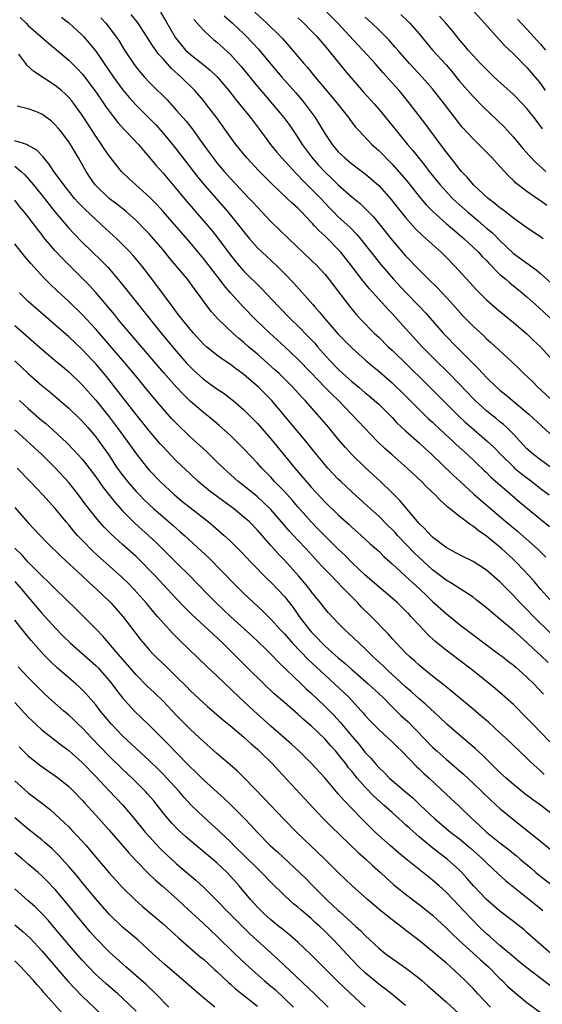
# Model space of a CAD drawing. Units: inches. Extents: x 2565000 to 2568000, y 1551000 to 1554000.
# Drawn here: x 2565826 to 2565903, y 1551305 to 1551452 of the extents above; entities that cross this region are included whole.
import ezdxf

# ---------------------------------------------------------------- set-up
doc = ezdxf.new("R2010")
doc.units = ezdxf.units.IN
doc.header["$MEASUREMENT"] = 0
doc.layers.add('LD25651551_2ft', color=253, linetype='Continuous')

msp = doc.modelspace()

# ---------------------------------------------------------------- linework, layer by layer
at = {"layer": 'LD25651551_2ft'}
for points, elevation in [([(2565904.69, 1551385), (2565903, 1551386.22), (2565901.97, 1551387), (2565901, 1551387.87), (2565899.93, 1551389), (2565899, 1551390.02), (2565898.02, 1551391), (2565897.49, 1551391.49), (2565897, 1551391.87), (2565896.38, 1551392.38), (2565895.58, 1551393), (2565895, 1551393.47), (2565893.33, 1551395), (2565893, 1551395.32), (2565891, 1551397.42), (2565889.24, 1551399.24), (2565887.43, 1551401), (2565885.46, 1551403), (2565883.63, 1551405), (2565883, 1551405.72), (2565881, 1551407.9), (2565880.46, 1551408.46), (2565877.61, 1551411.61), (2565877, 1551412.37), (2565876.71, 1551412.71), (2565874.97, 1551415), (2565873.38, 1551417), (2565873, 1551417.43), (2565871.47, 1551419), (2565871, 1551419.45), (2565870.18, 1551420.18), (2565869.44, 1551421), (2565869.22, 1551421.22), (2565869, 1551421.48), (2565867.54, 1551423), (2565867, 1551423.55), (2565866.22, 1551424.22), (2565865.44, 1551425), (2565863.14, 1551427.14), (2565862.13, 1551428.13), (2565861.14, 1551429.14), (2565859.44, 1551431), (2565857.82, 1551433), (2565857, 1551434.09), (2565854.96, 1551436.96), (2565854.11, 1551438.11), (2565853.41, 1551439), (2565853, 1551439.5), (2565851.69, 1551441), (2565849.69, 1551443), (2565848.26, 1551444.26), (2565847, 1551445.68), (2565846.36, 1551446.36), (2565845.52, 1551447.52), (2565845, 1551448.39), (2565843.29, 1551451), (2565842.28, 1551452.28)], 8024), ([(2565846.6, 1551452.6), (2565847.37, 1551451.37), (2565848.84, 1551448.84), (2565849.73, 1551447.73), (2565850.35, 1551447), (2565851, 1551446.38), (2565852.9, 1551444.9), (2565854.01, 1551444.01), (2565855.02, 1551443.02), (2565856.76, 1551441), (2565857.74, 1551439.74), (2565858.35, 1551439), (2565859.95, 1551437), (2565861.48, 1551435), (2565862.96, 1551433), (2565863.87, 1551431.87), (2565864.62, 1551431), (2565866.72, 1551428.72), (2565867, 1551428.45), (2565867.7, 1551427.7), (2565869, 1551426.44), (2565870.39, 1551425), (2565871.64, 1551423.64), (2565872.27, 1551423), (2565873, 1551422.28), (2565874.72, 1551420.72), (2565875.71, 1551419.71), (2565876.3, 1551419), (2565877, 1551418.13), (2565878.36, 1551416.36), (2565879.25, 1551415.25), (2565881.18, 1551413), (2565883, 1551411.09), (2565885.03, 1551409), (2565885.98, 1551407.98), (2565888.59, 1551405), (2565889, 1551404.57), (2565890.53, 1551403), (2565892.77, 1551400.77), (2565893, 1551400.51), (2565893.77, 1551399.77), (2565894.47, 1551399), (2565895, 1551398.44), (2565896.5, 1551397), (2565897, 1551396.56), (2565897.86, 1551395.86), (2565901, 1551393.26), (2565901.29, 1551393), (2565903.19, 1551391.19), (2565905, 1551389.6)], 8026), ([(2565860.6, 1551452.6), (2565862.38, 1551451), (2565864.42, 1551449), (2565864.7, 1551448.7), (2565865, 1551448.35), (2565865.65, 1551447.65), (2565867.87, 1551445), (2565868.41, 1551444.41), (2565869.56, 1551443), (2565872.07, 1551440.07), (2565872.94, 1551439), (2565874.52, 1551437), (2565874.71, 1551436.71), (2565875.58, 1551435.58), (2565876.09, 1551435), (2565878, 1551433), (2565879, 1551432.11), (2565881, 1551430.07), (2565882.44, 1551428.44), (2565883.35, 1551427.35), (2565885, 1551425.29), (2565886.05, 1551424.05), (2565887.03, 1551423.03), (2565889, 1551421.29), (2565890.23, 1551420.23), (2565891, 1551419.59), (2565891.69, 1551419), (2565893, 1551417.78), (2565893.82, 1551417), (2565894.38, 1551416.38), (2565895, 1551415.77), (2565895.37, 1551415.37), (2565897, 1551413.72), (2565897.85, 1551413), (2565898.45, 1551412.45), (2565900.28, 1551411), (2565901, 1551410.39), (2565902.79, 1551408.79), (2565905, 1551406.74)], 8032), ([(2565903.41, 1551419), (2565903, 1551419.31), (2565901, 1551420.62), (2565900.79, 1551420.79), (2565899, 1551422.06), (2565897.36, 1551423.36), (2565897, 1551423.62), (2565896.26, 1551424.26), (2565895.27, 1551425), (2565893.08, 1551427), (2565892.13, 1551428.13), (2565891.27, 1551429), (2565891, 1551429.32), (2565890.29, 1551430.29), (2565889.71, 1551431), (2565889, 1551431.9), (2565888.54, 1551432.54), (2565886.69, 1551435), (2565885.98, 1551435.98), (2565885, 1551437.26), (2565883.66, 1551439), (2565882.47, 1551440.47), (2565882.02, 1551441), (2565881, 1551442.15), (2565879.64, 1551443.64), (2565878.46, 1551445), (2565876.64, 1551447), (2565875.84, 1551447.84), (2565872.96, 1551451), (2565870.93, 1551453)], 8036), ([(2565882.27, 1551452.27), (2565883.31, 1551451.31), (2565883.61, 1551451), (2565885, 1551449.39), (2565886.08, 1551448.08), (2565886.99, 1551447), (2565889, 1551444.8), (2565889.84, 1551443.84), (2565891, 1551442.41), (2565893, 1551440.09), (2565894.54, 1551438.54), (2565896.6, 1551436.6), (2565897.61, 1551435.61), (2565899, 1551434.07), (2565900.4, 1551432.4), (2565901.35, 1551431.35), (2565902.32, 1551430.32), (2565903.81, 1551429)], 8040), ([(2565892.85, 1551453), (2565896.47, 1551449), (2565897.69, 1551447.69), (2565899, 1551446.42), (2565901, 1551444.4), (2565901.65, 1551443.65), (2565903, 1551442.03), (2565903.72, 1551441)], 8044), ([(2565825.81, 1551451.81), (2565826.67, 1551451), (2565827, 1551450.66), (2565830.01, 1551448.01), (2565833, 1551445.49), (2565834.26, 1551444.26), (2565835, 1551443.46), (2565835.21, 1551443.21), (2565836.89, 1551441), (2565837.74, 1551439.74), (2565838.27, 1551439), (2565838.55, 1551438.55), (2565839, 1551437.92), (2565840.26, 1551436.26), (2565841.21, 1551435.21), (2565841.43, 1551435), (2565843.33, 1551433), (2565844.09, 1551432.09), (2565845, 1551431.08), (2565845.94, 1551429.94), (2565847, 1551428.76), (2565849, 1551426.38), (2565850.53, 1551424.53), (2565853.31, 1551421.31), (2565854.23, 1551420.23), (2565855.11, 1551419.11), (2565857, 1551416.56), (2565858.29, 1551415), (2565859, 1551414.21), (2565861.63, 1551411.63), (2565864.07, 1551409), (2565866.04, 1551407), (2565867, 1551406.07), (2565868.53, 1551404.53), (2565869.5, 1551403.5), (2565869.91, 1551403), (2565871.69, 1551401), (2565873, 1551399.65), (2565873.7, 1551399), (2565875, 1551397.84), (2565876.03, 1551397), (2565877, 1551396.16), (2565877.64, 1551395.64), (2565878.4, 1551395), (2565879, 1551394.45), (2565880.5, 1551393), (2565881, 1551392.49), (2565881.71, 1551391.71), (2565883, 1551390.5), (2565885, 1551388.72), (2565885.89, 1551387.89), (2565886.88, 1551387), (2565890, 1551384), (2565891.07, 1551383), (2565893.13, 1551381.13), (2565894.19, 1551380.19), (2565895.58, 1551379), (2565897.94, 1551377), (2565899.61, 1551375.61), (2565901.75, 1551373.75), (2565902.56, 1551373), (2565903.8, 1551371.8)], 8018), ([(2565831.9, 1551451.9), (2565833, 1551451.05), (2565835, 1551449.2), (2565835.19, 1551449), (2565836.05, 1551448.05), (2565837, 1551446.85), (2565837.77, 1551445.77), (2565838.27, 1551445), (2565839.65, 1551443), (2565841, 1551441.15), (2565841.96, 1551439.96), (2565843, 1551438.83), (2565845, 1551436.86), (2565845.9, 1551435.9), (2565847, 1551434.69), (2565848.41, 1551433), (2565849, 1551432.27), (2565852.15, 1551428.15), (2565853.11, 1551427), (2565854.92, 1551424.92), (2565856.62, 1551423), (2565858.26, 1551421), (2565859, 1551420.02), (2565859.84, 1551419), (2565861, 1551417.68), (2565861.69, 1551417), (2565863.86, 1551415), (2565865, 1551413.88), (2565866.42, 1551412.42), (2565869.25, 1551409.25), (2565869.44, 1551409), (2565870.19, 1551408.19), (2565871.17, 1551407), (2565873, 1551404.88), (2565873.91, 1551403.91), (2565875, 1551402.81), (2565877.03, 1551401), (2565878.1, 1551400.1), (2565879, 1551399.38), (2565881, 1551397.64), (2565883, 1551395.69), (2565885, 1551393.68), (2565886.36, 1551392.36), (2565887, 1551391.78), (2565887.39, 1551391.39), (2565889.47, 1551389.47), (2565890, 1551389), (2565890.51, 1551388.51), (2565892.19, 1551387), (2565894.64, 1551384.64), (2565895, 1551384.32), (2565895.66, 1551383.66), (2565897, 1551382.49), (2565899.96, 1551379.96), (2565903, 1551377.42), (2565904.33, 1551376.33)], 8020), ([(2565837.77, 1551451.77), (2565838.5, 1551451), (2565839, 1551450.37), (2565840.01, 1551449), (2565840.41, 1551448.41), (2565841.28, 1551447), (2565842.6, 1551445), (2565843, 1551444.46), (2565843.66, 1551443.66), (2565844.24, 1551443), (2565845, 1551442.18), (2565846.19, 1551441), (2565846.61, 1551440.61), (2565847.6, 1551439.6), (2565849, 1551438.06), (2565850.43, 1551436.43), (2565851.32, 1551435.32), (2565852.9, 1551433.1), (2565853.83, 1551431.83), (2565854.42, 1551431), (2565855, 1551430.26), (2565856.06, 1551429), (2565857, 1551427.95), (2565859.8, 1551425), (2565860.38, 1551424.38), (2565861, 1551423.68), (2565861.66, 1551423), (2565863, 1551421.58), (2565865.66, 1551419), (2565869, 1551415.85), (2565869.86, 1551415), (2565870.42, 1551414.42), (2565871, 1551413.77), (2565871.62, 1551413), (2565874.65, 1551409), (2565875.72, 1551407.72), (2565876.38, 1551407), (2565878.34, 1551405), (2565879, 1551404.39), (2565880.42, 1551403), (2565881, 1551402.47), (2565885.79, 1551397.79), (2565890.79, 1551392.79), (2565891.82, 1551391.82), (2565892.75, 1551391), (2565895.1, 1551389), (2565896.08, 1551388.08), (2565897.14, 1551387), (2565899, 1551385.16), (2565899.18, 1551385), (2565900.17, 1551384.17), (2565901.71, 1551383), (2565903, 1551381.98), (2565904.31, 1551381)], 8022), ([(2565851.54, 1551451.54), (2565852.05, 1551451), (2565853, 1551449.94), (2565854.01, 1551449), (2565854.54, 1551448.54), (2565855, 1551448.19), (2565857, 1551446.33), (2565858.21, 1551445), (2565858.58, 1551444.58), (2565861, 1551441.59), (2565862.19, 1551440.19), (2565863.25, 1551439), (2565864.93, 1551437), (2565865.79, 1551435.79), (2565867, 1551434.04), (2565867.66, 1551433), (2565869.13, 1551431), (2565870, 1551430), (2565871, 1551428.92), (2565872, 1551428), (2565873, 1551427), (2565875, 1551425.22), (2565876.23, 1551424.23), (2565877.26, 1551423.26), (2565878.24, 1551422.24), (2565880.02, 1551420.02), (2565881, 1551418.78), (2565883, 1551416.47), (2565885, 1551414.4), (2565885.72, 1551413.72), (2565886.39, 1551413), (2565887.71, 1551411.71), (2565889.66, 1551409.66), (2565891.55, 1551407.55), (2565893, 1551406.05), (2565894.59, 1551404.59), (2565895, 1551404.18), (2565895.64, 1551403.63), (2565898.75, 1551400.75), (2565899.78, 1551399.78), (2565900.55, 1551399), (2565901.82, 1551397.82), (2565902.63, 1551397), (2565905, 1551394.8)], 8028), ([(2565856.07, 1551452.07), (2565857.31, 1551451), (2565859, 1551449.39), (2565859.4, 1551449), (2565860.18, 1551448.18), (2565861.14, 1551447.14), (2565862.06, 1551446.06), (2565863, 1551444.91), (2565864.6, 1551443), (2565866.68, 1551440.68), (2565867.61, 1551439.61), (2565868.11, 1551439), (2565869.56, 1551437), (2565870.12, 1551436.12), (2565871, 1551434.63), (2565872.09, 1551433), (2565873, 1551431.92), (2565873.96, 1551431), (2565875, 1551430.14), (2565877, 1551428.64), (2565877.89, 1551427.89), (2565879, 1551426.9), (2565880.84, 1551424.84), (2565881.72, 1551423.72), (2565883, 1551422.14), (2565884.47, 1551420.47), (2565885.48, 1551419.48), (2565886.05, 1551419), (2565888.28, 1551417), (2565889, 1551416.28), (2565890.25, 1551415), (2565892.54, 1551412.54), (2565893.49, 1551411.49), (2565895, 1551409.94), (2565896.56, 1551408.56), (2565897.66, 1551407.66), (2565899, 1551406.61), (2565901, 1551404.91), (2565901.95, 1551403.95), (2565903, 1551402.96), (2565904.88, 1551400.88)], 8030), ([(2565867, 1551451.79), (2565867.87, 1551451), (2565869, 1551449.85), (2565869.81, 1551449), (2565871, 1551447.61), (2565873.99, 1551443.99), (2565876.77, 1551440.77), (2565878.36, 1551439), (2565879, 1551438.25), (2565881, 1551435.81), (2565881.63, 1551435), (2565883.29, 1551433), (2565884.09, 1551432.09), (2565885.86, 1551429.86), (2565886.5, 1551429), (2565888.1, 1551427), (2565889, 1551426.01), (2565889.97, 1551425), (2565890.49, 1551424.49), (2565892.18, 1551423), (2565893, 1551422.3), (2565893.72, 1551421.72), (2565895, 1551420.6), (2565895.87, 1551419.87), (2565897, 1551418.75), (2565899, 1551416.83), (2565900.07, 1551416.07), (2565901, 1551415.37), (2565901.23, 1551415.23), (2565901.51, 1551415), (2565902.39, 1551414.39), (2565903, 1551413.88), (2565904.5, 1551412.5)], 8034), ([(2565903.95, 1551423.96), (2565903, 1551424.63), (2565902.77, 1551424.77), (2565901, 1551426), (2565899.71, 1551427), (2565899.32, 1551427.32), (2565899, 1551427.65), (2565898.3, 1551428.3), (2565897, 1551429.74), (2565895.83, 1551431), (2565895, 1551431.86), (2565893.87, 1551433), (2565893, 1551433.84), (2565891.48, 1551435.48), (2565891, 1551436.04), (2565890.58, 1551436.58), (2565888.75, 1551439), (2565887, 1551441.24), (2565885.46, 1551443), (2565883.58, 1551445), (2565881.82, 1551447), (2565881.45, 1551447.45), (2565880.5, 1551448.5), (2565879, 1551450.02), (2565877.99, 1551451), (2565877, 1551451.88)], 8038), ([(2565903.33, 1551435.33), (2565902.06, 1551437), (2565901.58, 1551437.58), (2565901, 1551438.33), (2565900.39, 1551439), (2565899, 1551440.42), (2565896.15, 1551443), (2565895, 1551444.1), (2565894.13, 1551445), (2565893, 1551446.2), (2565892.3, 1551447), (2565891.71, 1551447.71), (2565891, 1551448.54), (2565889.89, 1551449.89), (2565888.95, 1551451), (2565888.02, 1551452.02)], 8042), ([(2565899.58, 1551451.58), (2565900.14, 1551451), (2565901, 1551450.08), (2565902.45, 1551448.45), (2565903, 1551447.87), (2565903.75, 1551447)], 8046), ([(2565904.86, 1551365), (2565903.07, 1551367), (2565902.12, 1551368.12), (2565901.34, 1551369), (2565899.44, 1551371), (2565899, 1551371.42), (2565897.3, 1551373), (2565895, 1551374.9), (2565893.74, 1551375.74), (2565893, 1551376.37), (2565892.6, 1551376.6), (2565892.1, 1551377), (2565891, 1551377.83), (2565889.23, 1551379.23), (2565889, 1551379.46), (2565888.16, 1551380.16), (2565887.39, 1551381), (2565886.16, 1551382.16), (2565885.37, 1551383), (2565883.24, 1551385), (2565881, 1551386.94), (2565879.91, 1551387.91), (2565878.77, 1551389), (2565875.94, 1551391.94), (2565873.03, 1551395), (2565871.99, 1551395.99), (2565871.03, 1551397), (2565870.01, 1551398.01), (2565869, 1551399.11), (2565867, 1551401.16), (2565865.02, 1551403.02), (2565862.85, 1551405), (2565860.76, 1551407), (2565858.9, 1551408.9), (2565857, 1551410.99), (2565856.07, 1551412.07), (2565855.39, 1551413), (2565854.34, 1551414.34), (2565853.85, 1551415), (2565853, 1551416.1), (2565851, 1551418.45), (2565847, 1551423.06), (2565846.08, 1551424.08), (2565845, 1551425.2), (2565841.93, 1551427.93), (2565840.81, 1551429), (2565839, 1551431.29), (2565838.31, 1551432.31), (2565837.87, 1551433), (2565837, 1551434.25), (2565835, 1551437.36), (2565833.81, 1551439), (2565833.45, 1551439.45), (2565833, 1551439.99), (2565832.49, 1551440.49), (2565831.91, 1551441), (2565831, 1551441.75), (2565827.81, 1551443.81), (2565826.78, 1551444.78), (2565826.63, 1551445), (2565825.6, 1551446.4)], 8016), ([(2565904.52, 1551360.52), (2565901.98, 1551363), (2565901, 1551364.02), (2565900.5, 1551364.5), (2565900.01, 1551365), (2565899, 1551366.1), (2565897, 1551368.11), (2565895, 1551369.84), (2565893, 1551371.12), (2565891, 1551372.1), (2565890.44, 1551372.44), (2565889.35, 1551373), (2565889, 1551373.21), (2565887, 1551374.74), (2565886.72, 1551375), (2565885.91, 1551375.91), (2565885, 1551376.76), (2565882.16, 1551380.16), (2565881, 1551381.32), (2565879.25, 1551383), (2565877, 1551385.07), (2565875.02, 1551387.02), (2565874.06, 1551388.06), (2565873, 1551389.26), (2565871.58, 1551391), (2565869.88, 1551393), (2565868.1, 1551395), (2565867.56, 1551395.56), (2565866.26, 1551397), (2565865, 1551398.25), (2565864.22, 1551399), (2565863.59, 1551399.59), (2565861, 1551401.89), (2565859.7, 1551403), (2565859, 1551403.62), (2565858.23, 1551404.23), (2565857.33, 1551405), (2565855.11, 1551407.11), (2565854.18, 1551408.18), (2565853.56, 1551409), (2565852.1, 1551411), (2565851.62, 1551411.62), (2565851, 1551412.47), (2565850.6, 1551413), (2565848.05, 1551416.05), (2565847, 1551417.35), (2565845.59, 1551419), (2565845, 1551419.67), (2565844.35, 1551420.35), (2565843, 1551421.73), (2565841.57, 1551423), (2565841.26, 1551423.26), (2565840.14, 1551424.14), (2565839, 1551425), (2565837, 1551426.89), (2565836.9, 1551427), (2565836.13, 1551428.13), (2565835.57, 1551429), (2565834.44, 1551431), (2565833.25, 1551433), (2565833, 1551433.39), (2565831.79, 1551435), (2565831.44, 1551435.44), (2565831, 1551435.93), (2565830.43, 1551436.43), (2565829.29, 1551437.29), (2565829, 1551437.5), (2565828.13, 1551437.87), (2565827, 1551438.3), (2565825.32, 1551438.68)], 8014), ([(2565904.14, 1551356.14), (2565903, 1551357.25), (2565902.08, 1551358.08), (2565901, 1551359.13), (2565899.99, 1551359.99), (2565899, 1551360.89), (2565897, 1551362.57), (2565895.67, 1551363.67), (2565895, 1551364.27), (2565893.47, 1551365.47), (2565893, 1551365.82), (2565889.87, 1551367.87), (2565889, 1551368.36), (2565888.19, 1551369), (2565887, 1551369.9), (2565885, 1551371.71), (2565884.34, 1551372.34), (2565881.8, 1551375), (2565881.43, 1551375.43), (2565881, 1551375.88), (2565880.43, 1551376.43), (2565879, 1551377.85), (2565877.36, 1551379.36), (2565875, 1551381.47), (2565873.37, 1551383), (2565873, 1551383.36), (2565871.47, 1551385), (2565871, 1551385.53), (2565869.78, 1551387), (2565868.18, 1551389), (2565864.84, 1551393), (2565863.12, 1551395), (2565861.16, 1551397), (2565859, 1551398.87), (2565857.76, 1551399.76), (2565857, 1551400.34), (2565856.02, 1551401), (2565855, 1551401.73), (2565853.42, 1551403), (2565853, 1551403.38), (2565851.49, 1551405), (2565851, 1551405.58), (2565849.87, 1551407), (2565849.5, 1551407.5), (2565849, 1551408.14), (2565848.64, 1551408.64), (2565848.36, 1551409), (2565846.09, 1551412.09), (2565845, 1551413.53), (2565843.85, 1551415), (2565842.54, 1551416.54), (2565842.12, 1551417), (2565841, 1551418.15), (2565840.12, 1551419), (2565837.95, 1551421), (2565837, 1551421.85), (2565835.38, 1551423.38), (2565834.4, 1551424.4), (2565833.87, 1551425), (2565832.26, 1551427), (2565831.75, 1551427.75), (2565830.8, 1551429), (2565830.1, 1551430.1), (2565829.31, 1551431), (2565829.18, 1551431.18), (2565828.21, 1551432.21), (2565827, 1551432.86), (2565826.92, 1551432.92), (2565825, 1551433.56)], 8012), ([(2565825, 1551429.8), (2565825.94, 1551429), (2565826.47, 1551428.47), (2565827.43, 1551427.43), (2565827.75, 1551427), (2565829.4, 1551425), (2565830.09, 1551424.09), (2565831, 1551422.97), (2565833, 1551420.6), (2565833.77, 1551419.77), (2565835, 1551418.52), (2565837.81, 1551415.81), (2565838.79, 1551414.79), (2565840.63, 1551412.63), (2565846.73, 1551405), (2565849, 1551402.27), (2565850.53, 1551400.53), (2565851, 1551400.03), (2565851.53, 1551399.53), (2565853, 1551398.2), (2565855, 1551396.76), (2565856.05, 1551396.05), (2565857, 1551395.33), (2565857.42, 1551395), (2565859, 1551393.63), (2565859.65, 1551393), (2565861, 1551391.63), (2565863, 1551389.35), (2565866.57, 1551385), (2565869, 1551382.18), (2565871, 1551379.98), (2565873, 1551378.04), (2565874.6, 1551376.6), (2565875, 1551376.23), (2565876.38, 1551375), (2565877.75, 1551373.75), (2565879, 1551372.65), (2565879.83, 1551371.83), (2565881, 1551370.8), (2565883, 1551368.98), (2565884.01, 1551368.01), (2565885.14, 1551367), (2565886.08, 1551366.08), (2565887, 1551365.2), (2565889, 1551363.4), (2565891, 1551361.8), (2565897, 1551357.31), (2565897.4, 1551357), (2565898.29, 1551356.29), (2565899, 1551355.74), (2565899.39, 1551355.39), (2565899.86, 1551355), (2565901, 1551353.98), (2565902.01, 1551353), (2565903.46, 1551351.46)], 8010), ([(2565904.39, 1551344.39), (2565901.86, 1551347), (2565901, 1551347.91), (2565899, 1551349.91), (2565897.79, 1551351), (2565897.37, 1551351.37), (2565896.28, 1551352.28), (2565892.91, 1551355), (2565890.69, 1551356.69), (2565889, 1551357.96), (2565887.33, 1551359.33), (2565886.29, 1551360.29), (2565885, 1551361.67), (2565883.79, 1551363), (2565883.4, 1551363.4), (2565883, 1551363.83), (2565881.8, 1551365), (2565881, 1551365.7), (2565879, 1551367.37), (2565877, 1551369.12), (2565875, 1551370.99), (2565874, 1551372), (2565873, 1551372.96), (2565871, 1551374.95), (2565869.99, 1551375.99), (2565868.97, 1551377), (2565867, 1551379.25), (2565866.2, 1551380.2), (2565865, 1551381.52), (2565863.56, 1551383), (2565863, 1551383.62), (2565861.64, 1551385), (2565861, 1551385.73), (2565859, 1551387.85), (2565857.85, 1551389), (2565857, 1551389.81), (2565855.32, 1551391.32), (2565854.23, 1551392.23), (2565853, 1551393.22), (2565851, 1551394.94), (2565849.96, 1551395.96), (2565849, 1551397.01), (2565847.13, 1551399.13), (2565842.07, 1551405), (2565840.39, 1551407), (2565839.77, 1551407.77), (2565837.02, 1551411.02), (2565836.07, 1551412.07), (2565835.15, 1551413), (2565832.06, 1551416.06), (2565831, 1551417.23), (2565829.27, 1551419.27), (2565829, 1551419.64), (2565828.39, 1551420.39), (2565827, 1551422.24), (2565826.4, 1551423), (2565825.76, 1551423.76), (2565825, 1551424.73)], 8008), ([(2565903.56, 1551339.56), (2565903, 1551340.09), (2565902.51, 1551340.51), (2565901.48, 1551341.48), (2565901, 1551341.97), (2565897.8, 1551345), (2565897, 1551345.74), (2565895.29, 1551347.29), (2565894.21, 1551348.21), (2565893, 1551349.21), (2565889.87, 1551351.87), (2565889, 1551352.55), (2565888.76, 1551352.76), (2565887, 1551354.11), (2565885.89, 1551355), (2565885, 1551355.74), (2565884.35, 1551356.35), (2565883.61, 1551357), (2565883, 1551357.6), (2565881.64, 1551359), (2565881, 1551359.7), (2565880.39, 1551360.39), (2565877.87, 1551363), (2565876.42, 1551364.42), (2565875.89, 1551365), (2565875, 1551365.89), (2565873.94, 1551367), (2565872.47, 1551368.47), (2565871.98, 1551369), (2565870.51, 1551370.51), (2565870.08, 1551371), (2565869.55, 1551371.55), (2565868.23, 1551373), (2565867, 1551374.29), (2565865.7, 1551375.7), (2565864.59, 1551377), (2565863, 1551378.83), (2565862.83, 1551379), (2565861.9, 1551379.9), (2565861, 1551380.72), (2565859, 1551382.34), (2565858.16, 1551383), (2565856.5, 1551384.5), (2565855.96, 1551385), (2565855, 1551385.94), (2565853.43, 1551387.43), (2565851, 1551389.62), (2565849, 1551391.59), (2565848.32, 1551392.32), (2565847, 1551393.78), (2565845.52, 1551395.52), (2565842.67, 1551399), (2565840.99, 1551401), (2565837, 1551405.6), (2565835, 1551407.76), (2565833, 1551409.69), (2565831.28, 1551411.28), (2565830.26, 1551412.26), (2565829.26, 1551413.26), (2565827.36, 1551415.36), (2565826.45, 1551416.45), (2565825, 1551418.27)], 8006), ([(2565905, 1551333.47), (2565903, 1551334.97), (2565901.81, 1551335.81), (2565900.67, 1551336.67), (2565899, 1551338.04), (2565897.91, 1551339), (2565897, 1551339.85), (2565894.4, 1551342.4), (2565893.35, 1551343.35), (2565892.28, 1551344.28), (2565891, 1551345.35), (2565889.13, 1551347), (2565888.04, 1551348.04), (2565885.96, 1551349.96), (2565885, 1551350.77), (2565883.83, 1551351.83), (2565883, 1551352.55), (2565880.31, 1551355), (2565879.65, 1551355.65), (2565878.62, 1551356.62), (2565878.18, 1551357), (2565877.6, 1551357.6), (2565877, 1551358.17), (2565876.08, 1551359), (2565874.52, 1551360.52), (2565873.96, 1551361), (2565873, 1551361.97), (2565871.53, 1551363.53), (2565871, 1551364.17), (2565870.38, 1551365), (2565869, 1551366.7), (2565868.78, 1551367), (2565867.97, 1551367.97), (2565867.09, 1551369), (2565865, 1551371.32), (2565864.18, 1551372.18), (2565863, 1551373.53), (2565862.3, 1551374.3), (2565861.71, 1551375), (2565861, 1551375.8), (2565859.81, 1551377), (2565859, 1551377.73), (2565857.44, 1551379), (2565856.03, 1551380.03), (2565853.74, 1551381.74), (2565852.22, 1551383), (2565851, 1551384.13), (2565849, 1551386.04), (2565847.54, 1551387.54), (2565847, 1551388.13), (2565846.59, 1551388.59), (2565845, 1551390.46), (2565843, 1551392.94), (2565840.35, 1551396.35), (2565838.58, 1551398.58), (2565837, 1551400.44), (2565836.48, 1551401), (2565835, 1551402.57), (2565833, 1551404.46), (2565827.76, 1551409), (2565827, 1551409.71), (2565825.67, 1551411)], 8004), ([(2565825, 1551406.15), (2565829, 1551402.64), (2565831, 1551400.97), (2565832.06, 1551400.06), (2565833, 1551399.28), (2565835, 1551397.36), (2565837, 1551395.09), (2565839, 1551392.58), (2565840.21, 1551391), (2565841.68, 1551389), (2565843.04, 1551387.04), (2565844.68, 1551385), (2565845, 1551384.64), (2565846.59, 1551383), (2565848.71, 1551381), (2565849.96, 1551379.96), (2565851, 1551379.13), (2565853.75, 1551377), (2565854.43, 1551376.43), (2565856.07, 1551375), (2565857, 1551374.13), (2565858.58, 1551372.58), (2565860.08, 1551371), (2565862.52, 1551368.52), (2565863, 1551368.06), (2565864.02, 1551367), (2565865, 1551365.93), (2565866.3, 1551364.3), (2565867.22, 1551363), (2565868.73, 1551361), (2565869, 1551360.7), (2565869.84, 1551359.84), (2565870.62, 1551359), (2565871, 1551358.64), (2565873, 1551356.84), (2565874.01, 1551356.01), (2565875, 1551355.13), (2565877.46, 1551353), (2565879.59, 1551351), (2565881, 1551349.59), (2565882.31, 1551348.31), (2565883.35, 1551347.35), (2565887, 1551343.61), (2565887.66, 1551343), (2565889, 1551341.8), (2565890.52, 1551340.52), (2565891.59, 1551339.59), (2565893, 1551338.27), (2565895.67, 1551335.67), (2565897, 1551334.47), (2565898.79, 1551333), (2565901.35, 1551331), (2565903, 1551329.67), (2565904.47, 1551328.47)], 8002), ([(2565825, 1551400.9), (2565827, 1551399.01), (2565829, 1551397.24), (2565830.23, 1551396.23), (2565833, 1551393.89), (2565835, 1551391.96), (2565835.84, 1551391), (2565837, 1551389.63), (2565837.48, 1551389), (2565838.11, 1551388.11), (2565838.88, 1551387), (2565840.21, 1551385), (2565841, 1551383.92), (2565841.72, 1551383), (2565843, 1551381.54), (2565843.51, 1551381), (2565844.25, 1551380.25), (2565845, 1551379.53), (2565845.58, 1551379), (2565847, 1551377.75), (2565848.49, 1551376.49), (2565849, 1551376.02), (2565849.56, 1551375.56), (2565850.18, 1551375), (2565852.69, 1551372.69), (2565853.72, 1551371.72), (2565857.69, 1551367.69), (2565859, 1551366.41), (2565861.79, 1551363.79), (2565863, 1551362.6), (2565864.44, 1551361), (2565865, 1551360.4), (2565865.64, 1551359.64), (2565866.22, 1551359), (2565868.57, 1551356.57), (2565871, 1551354.3), (2565872.44, 1551353), (2565874.56, 1551351), (2565876.41, 1551349), (2565876.69, 1551348.69), (2565877, 1551348.31), (2565877.62, 1551347.62), (2565878.22, 1551347), (2565879, 1551346.22), (2565881, 1551344.4), (2565881.7, 1551343.7), (2565882.43, 1551343), (2565884.68, 1551340.68), (2565885, 1551340.4), (2565885.71, 1551339.71), (2565886.48, 1551339), (2565889, 1551336.62), (2565891, 1551334.77), (2565892.83, 1551333), (2565893.98, 1551331.98), (2565895, 1551331), (2565897, 1551329.39), (2565898.35, 1551328.35), (2565899, 1551327.82), (2565899.47, 1551327.47), (2565900.01, 1551327), (2565901.63, 1551325.63), (2565902.34, 1551325), (2565903, 1551324.45), (2565905, 1551322.9)], 8000), ([(2565825.69, 1551395), (2565827, 1551393.82), (2565829, 1551392.07), (2565829.59, 1551391.59), (2565830.66, 1551390.66), (2565832.73, 1551388.73), (2565833.72, 1551387.72), (2565835, 1551386.31), (2565836.02, 1551385), (2565837, 1551383.7), (2565838.12, 1551382.12), (2565839.88, 1551379.88), (2565841, 1551378.65), (2565842.83, 1551376.83), (2565843.87, 1551375.87), (2565844.86, 1551375), (2565845.96, 1551373.96), (2565849, 1551370.93), (2565850.99, 1551368.99), (2565851.98, 1551367.98), (2565853.95, 1551365.95), (2565854.94, 1551364.94), (2565856.99, 1551363), (2565860.14, 1551360.14), (2565861.18, 1551359.18), (2565862.18, 1551358.18), (2565863, 1551357.38), (2565864.17, 1551356.17), (2565867.5, 1551353), (2565868.26, 1551352.26), (2565869, 1551351.59), (2565871, 1551349.67), (2565872.32, 1551348.32), (2565873.28, 1551347.28), (2565875, 1551345.2), (2565876.03, 1551344.03), (2565877, 1551342.81), (2565877.89, 1551341.89), (2565878.64, 1551341), (2565879, 1551340.59), (2565879.82, 1551339.82), (2565880.61, 1551339), (2565881, 1551338.65), (2565882.99, 1551336.99), (2565884.07, 1551336.07), (2565885.17, 1551335), (2565887.27, 1551333), (2565889.68, 1551331), (2565891, 1551329.98), (2565892.63, 1551328.63), (2565894.44, 1551327), (2565895, 1551326.42), (2565896.77, 1551324.77), (2565897.82, 1551323.82), (2565902.26, 1551320.26), (2565903.35, 1551319.35)], 7998), ([(2565904.57, 1551313), (2565903, 1551314.31), (2565902.21, 1551315), (2565901, 1551316.12), (2565900.53, 1551316.53), (2565899.95, 1551317), (2565899, 1551317.74), (2565897, 1551319.24), (2565894.99, 1551320.99), (2565893.08, 1551323), (2565892.12, 1551324.12), (2565891.32, 1551325), (2565891, 1551325.33), (2565889.16, 1551327), (2565887.93, 1551327.93), (2565886.8, 1551328.8), (2565885, 1551330.31), (2565883.56, 1551331.56), (2565883, 1551332.09), (2565882.51, 1551332.51), (2565881.99, 1551333), (2565881, 1551333.88), (2565879.77, 1551335), (2565878.3, 1551336.3), (2565877, 1551337.66), (2565875.82, 1551339), (2565875.45, 1551339.45), (2565875, 1551340.02), (2565874.54, 1551340.54), (2565874.21, 1551341), (2565873, 1551342.55), (2565872.62, 1551343), (2565871.84, 1551343.84), (2565871, 1551344.82), (2565869, 1551346.74), (2565867.77, 1551347.77), (2565867, 1551348.48), (2565865, 1551350.2), (2565863.51, 1551351.51), (2565861.95, 1551353), (2565859.44, 1551355.44), (2565855.86, 1551359), (2565853.72, 1551361), (2565851.26, 1551363.26), (2565850.26, 1551364.26), (2565849, 1551365.58), (2565847, 1551367.71), (2565845.82, 1551369), (2565845, 1551369.87), (2565843.89, 1551371), (2565843, 1551371.86), (2565841, 1551373.64), (2565839.24, 1551375.24), (2565838.24, 1551376.24), (2565837.55, 1551377), (2565837, 1551377.66), (2565835.53, 1551379.53), (2565835, 1551380.29), (2565834.46, 1551381), (2565833, 1551382.85), (2565831, 1551385.01), (2565829.01, 1551387.01), (2565825, 1551390.68)], 7996), ([(2565906.01, 1551307), (2565901, 1551310.84), (2565899.82, 1551311.82), (2565899, 1551312.47), (2565897, 1551314.16), (2565896.04, 1551315), (2565895.5, 1551315.5), (2565895, 1551315.91), (2565893.87, 1551317), (2565893, 1551317.87), (2565891.47, 1551319.47), (2565891, 1551320), (2565889, 1551322.1), (2565888, 1551323), (2565887, 1551323.86), (2565885.23, 1551325.23), (2565883.02, 1551327.02), (2565881.93, 1551327.93), (2565880.7, 1551329), (2565879, 1551330.51), (2565878.47, 1551331), (2565877.72, 1551331.72), (2565876.44, 1551333), (2565873.77, 1551335.77), (2565873, 1551336.69), (2565871, 1551339.02), (2565869, 1551341.21), (2565867.2, 1551343), (2565866.06, 1551344.06), (2565863, 1551346.71), (2565860.45, 1551349), (2565858.31, 1551351), (2565855, 1551354.15), (2565853.52, 1551355.52), (2565849.45, 1551359.45), (2565848.46, 1551360.46), (2565847, 1551362.05), (2565846.19, 1551363), (2565845.62, 1551363.62), (2565844.48, 1551365), (2565842.71, 1551367), (2565841.86, 1551367.86), (2565840.85, 1551368.85), (2565837.68, 1551371.68), (2565836.64, 1551372.64), (2565835, 1551374.28), (2565834.32, 1551375), (2565833.7, 1551375.7), (2565833, 1551376.57), (2565832.63, 1551377), (2565831, 1551378.98), (2565829.14, 1551381), (2565827.25, 1551383), (2565825.32, 1551385)], 7994), ([(2565825, 1551379.13), (2565827, 1551376.86), (2565828.77, 1551375), (2565829.87, 1551373.87), (2565831.86, 1551371.86), (2565835, 1551368.99), (2565836.01, 1551368.01), (2565837.15, 1551367), (2565838.09, 1551366.09), (2565839, 1551365.24), (2565839.24, 1551365), (2565841.05, 1551363), (2565843.6, 1551359.6), (2565844.08, 1551359), (2565845, 1551357.96), (2565845.46, 1551357.46), (2565845.92, 1551357), (2565847.5, 1551355.5), (2565849, 1551354.04), (2565850.52, 1551352.52), (2565851, 1551352), (2565853, 1551350.15), (2565853.61, 1551349.61), (2565855, 1551348.44), (2565855.77, 1551347.77), (2565857, 1551346.76), (2565859, 1551345.06), (2565860.07, 1551344.07), (2565861, 1551343.3), (2565861.33, 1551343), (2565863.36, 1551341), (2565864.13, 1551340.13), (2565867.97, 1551335.97), (2565869.9, 1551333.9), (2565870.76, 1551333), (2565871.88, 1551331.88), (2565875.97, 1551327.97), (2565877.08, 1551327), (2565878.06, 1551326.06), (2565879.26, 1551325), (2565880.15, 1551324.15), (2565881.22, 1551323.22), (2565883, 1551321.79), (2565885, 1551320.27), (2565885.71, 1551319.71), (2565887, 1551318.65), (2565889, 1551316.78), (2565889.89, 1551315.89), (2565890.86, 1551315), (2565893.09, 1551313), (2565894.07, 1551312.07), (2565895.29, 1551311), (2565897, 1551309.29), (2565897.32, 1551309), (2565898.14, 1551308.14), (2565899.19, 1551307.19), (2565901, 1551305.73), (2565903, 1551304.21)], 7992), ([(2565895.57, 1551305), (2565893.7, 1551307), (2565893, 1551307.78), (2565891.82, 1551309), (2565891, 1551309.79), (2565889.67, 1551311), (2565889, 1551311.58), (2565888.22, 1551312.22), (2565887, 1551313.28), (2565885, 1551314.9), (2565883.8, 1551315.8), (2565883, 1551316.43), (2565882.67, 1551316.67), (2565881, 1551317.96), (2565879.33, 1551319.32), (2565877.36, 1551321), (2565875.04, 1551323.04), (2565873, 1551325.02), (2565871.02, 1551327), (2565866.79, 1551331), (2565864.91, 1551332.91), (2565862, 1551336), (2565859.04, 1551339.04), (2565858.03, 1551340.03), (2565856.97, 1551340.97), (2565855, 1551342.67), (2565853, 1551344.42), (2565852.39, 1551345), (2565851, 1551346.28), (2565849, 1551348.3), (2565847, 1551350.4), (2565845.68, 1551351.68), (2565844.65, 1551352.65), (2565843, 1551354.33), (2565841.77, 1551355.77), (2565840.69, 1551357), (2565838.07, 1551360.07), (2565837, 1551361.16), (2565835, 1551363.15), (2565834.08, 1551364.08), (2565831, 1551367.07), (2565830.04, 1551368.04), (2565829, 1551369.02), (2565827, 1551371.06), (2565826.07, 1551372.07), (2565825, 1551373.1)], 7990), ([(2565825, 1551368.18), (2565826.04, 1551367), (2565827, 1551365.83), (2565829, 1551363.48), (2565831, 1551361.28), (2565832.12, 1551360.12), (2565833.28, 1551359), (2565837, 1551355.7), (2565837.35, 1551355.35), (2565837.68, 1551355), (2565839, 1551353.5), (2565839.4, 1551353), (2565840.07, 1551352.07), (2565841, 1551350.89), (2565842.72, 1551349), (2565845, 1551346.8), (2565847.89, 1551343.89), (2565848.73, 1551343), (2565851, 1551340.66), (2565851.86, 1551339.86), (2565853, 1551338.75), (2565856.02, 1551336.02), (2565857.05, 1551335.05), (2565859.09, 1551333), (2565860.01, 1551332.01), (2565861, 1551330.91), (2565862.9, 1551329), (2565864.01, 1551328.01), (2565868.14, 1551324.14), (2565869.14, 1551323.14), (2565871.24, 1551321), (2565872.16, 1551320.16), (2565873, 1551319.35), (2565873.19, 1551319.19), (2565875.63, 1551317), (2565876.34, 1551316.34), (2565877, 1551315.64), (2565879, 1551313.78), (2565879.98, 1551313), (2565881, 1551312.25), (2565883, 1551310.88), (2565885, 1551309.33), (2565885.4, 1551309), (2565886.26, 1551308.26), (2565889, 1551305.83), (2565891, 1551303.97)], 7988), ([(2565883, 1551305.27), (2565880.88, 1551307), (2565879.83, 1551307.83), (2565879, 1551308.43), (2565877, 1551310.11), (2565876.07, 1551311), (2565875, 1551312.08), (2565872.27, 1551315), (2565871, 1551316.28), (2565870.26, 1551317), (2565869.59, 1551317.59), (2565869, 1551318.16), (2565867.46, 1551319.46), (2565867, 1551319.88), (2565866.37, 1551320.37), (2565865, 1551321.59), (2565863, 1551323.56), (2565861.63, 1551325), (2565861, 1551325.6), (2565859.29, 1551327.29), (2565857.52, 1551329), (2565857, 1551329.55), (2565855.47, 1551331), (2565855.24, 1551331.24), (2565854.19, 1551332.19), (2565853, 1551333.24), (2565851.17, 1551335), (2565850.13, 1551336.13), (2565849.38, 1551337), (2565847.57, 1551339), (2565847, 1551339.6), (2565846.3, 1551340.3), (2565845, 1551341.57), (2565841, 1551345.29), (2565839.34, 1551347), (2565839, 1551347.39), (2565837.66, 1551349), (2565837, 1551349.86), (2565835.55, 1551351.55), (2565835, 1551352.11), (2565834.54, 1551352.54), (2565834.03, 1551353), (2565831.32, 1551355.32), (2565830.29, 1551356.29), (2565829.29, 1551357.29), (2565827.42, 1551359.42), (2565826.51, 1551360.51), (2565826.15, 1551361), (2565825, 1551362.44)], 7986), ([(2565877, 1551305), (2565873.91, 1551307.91), (2565872.77, 1551309), (2565870.74, 1551311), (2565868.88, 1551312.88), (2565867, 1551314.68), (2565865.77, 1551315.77), (2565865, 1551316.36), (2565864.65, 1551316.65), (2565864.19, 1551317), (2565863, 1551317.96), (2565861.83, 1551319), (2565861, 1551319.84), (2565859.95, 1551321), (2565858.3, 1551323), (2565857, 1551324.48), (2565856.5, 1551325), (2565855, 1551326.41), (2565854.31, 1551327), (2565851, 1551329.74), (2565850.33, 1551330.33), (2565849.29, 1551331.29), (2565848.31, 1551332.31), (2565847.71, 1551333), (2565847, 1551333.86), (2565845.61, 1551335.61), (2565844.69, 1551336.69), (2565844.4, 1551337), (2565843, 1551338.42), (2565842.4, 1551339), (2565841, 1551340.31), (2565839, 1551342.28), (2565836.36, 1551345), (2565835, 1551346.44), (2565834.4, 1551347), (2565833.69, 1551347.69), (2565833, 1551348.35), (2565832.22, 1551349), (2565830.5, 1551350.5), (2565829.45, 1551351.45), (2565829, 1551351.88), (2565827, 1551353.91), (2565825.51, 1551355.51)], 7984), ([(2565825, 1551350.22), (2565827, 1551348.05), (2565827.53, 1551347.53), (2565829, 1551346.18), (2565831.91, 1551343.91), (2565833, 1551343.1), (2565835, 1551341.33), (2565837, 1551339.25), (2565839, 1551337.09), (2565841.01, 1551335), (2565842.72, 1551333), (2565844.36, 1551331), (2565845, 1551330.27), (2565846.57, 1551328.57), (2565847.59, 1551327.59), (2565849, 1551326.31), (2565851.87, 1551323.87), (2565853, 1551322.84), (2565855, 1551320.87), (2565856.77, 1551319), (2565858.87, 1551316.87), (2565859.89, 1551315.89), (2565864.1, 1551312.1), (2565869.48, 1551307), (2565871.52, 1551305)], 7982), ([(2565825.64, 1551343.64), (2565827, 1551342.32), (2565828.84, 1551340.84), (2565831, 1551339.36), (2565831.47, 1551339), (2565833, 1551337.74), (2565833.75, 1551337), (2565835, 1551335.71), (2565835.33, 1551335.33), (2565837.46, 1551333), (2565839, 1551331.27), (2565841.91, 1551327.91), (2565843, 1551326.75), (2565844.83, 1551324.83), (2565845.85, 1551323.85), (2565846.86, 1551323), (2565849.12, 1551321), (2565850.09, 1551320.09), (2565853, 1551317.45), (2565855, 1551315.57), (2565857.62, 1551313), (2565859.34, 1551311.34), (2565862.01, 1551309), (2565863, 1551308.16), (2565863.62, 1551307.62), (2565866.37, 1551305)], 7980), ([(2565825, 1551338.61), (2565827, 1551336.84), (2565829.17, 1551335.17), (2565830.29, 1551334.29), (2565831, 1551333.67), (2565832.39, 1551332.39), (2565833, 1551331.77), (2565833.38, 1551331.38), (2565835, 1551329.63), (2565835.56, 1551329), (2565836.23, 1551328.23), (2565837, 1551327.29), (2565839, 1551324.96), (2565841, 1551322.78), (2565842.8, 1551321), (2565843.96, 1551319.96), (2565847, 1551317.38), (2565849.31, 1551315.31), (2565852.51, 1551312.51), (2565853, 1551312.12), (2565854.63, 1551310.63), (2565855, 1551310.31), (2565856.69, 1551308.69), (2565857, 1551308.43), (2565857.75, 1551307.75), (2565861, 1551305.15)], 7978), ([(2565854.7, 1551305), (2565853, 1551306.43), (2565851.61, 1551307.61), (2565850.05, 1551309), (2565847.3, 1551311.3), (2565845.42, 1551313), (2565843.25, 1551315), (2565841, 1551316.88), (2565839, 1551318.8), (2565837, 1551321.08), (2565835, 1551323.51), (2565834.34, 1551324.34), (2565833, 1551325.91), (2565831.52, 1551327.52), (2565830.52, 1551328.52), (2565829.47, 1551329.47), (2565829, 1551329.87), (2565827, 1551331.45), (2565825, 1551333.09)], 7976), ([(2565847.86, 1551305), (2565845.93, 1551307), (2565845.46, 1551307.46), (2565845, 1551307.87), (2565844.42, 1551308.42), (2565841.49, 1551311), (2565839, 1551313.24), (2565837.14, 1551315.14), (2565836.2, 1551316.2), (2565835, 1551317.61), (2565832.59, 1551320.59), (2565831, 1551322.46), (2565829.75, 1551323.75), (2565829, 1551324.5), (2565828.44, 1551325), (2565827, 1551326.26), (2565826.14, 1551327), (2565825, 1551327.93)], 7974), ([(2565843, 1551304.44), (2565841, 1551306.36), (2565840.3, 1551307), (2565838.52, 1551308.52), (2565837.46, 1551309.46), (2565837, 1551309.89), (2565835.91, 1551311), (2565835, 1551311.98), (2565833, 1551314.29), (2565830.85, 1551316.85), (2565829.92, 1551317.92), (2565829, 1551318.91), (2565827.95, 1551319.95), (2565827, 1551320.82), (2565825, 1551322.56)], 7972), ([(2565825, 1551317.26), (2565826.21, 1551316.21), (2565827.25, 1551315.25), (2565829, 1551313.4), (2565832.88, 1551308.88), (2565833.83, 1551307.83), (2565835, 1551306.65), (2565837.91, 1551303.91)], 7970), ([(2565832.08, 1551304.08), (2565829.26, 1551307.26), (2565829, 1551307.59), (2565828.33, 1551308.33), (2565827.75, 1551309), (2565827, 1551309.83), (2565825.88, 1551311), (2565825, 1551311.89)], 7968)]:
    msp.add_lwpolyline(points, dxfattribs=dict(at, elevation=elevation))

doc.saveas('drawing.dxf')
